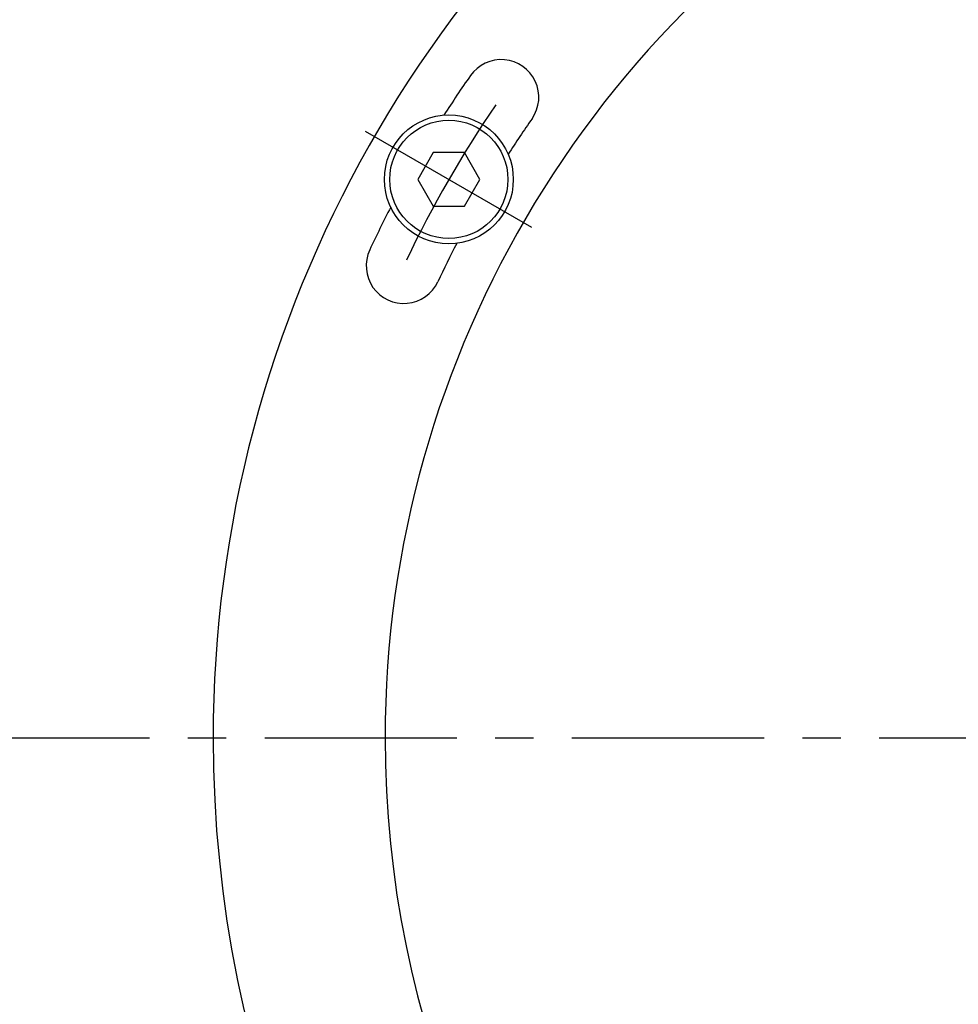
# Model space of a CAD drawing. Extents: x 3842 to 4406, y -19 to 355.
# Drawn here: x 4273 to 4317, y 219 to 265 of the extents above; entities that cross this region are included whole.
import ezdxf

# ---------------------------------------------------------------- set-up
doc = ezdxf.new("R2010")
doc.units = 0
doc.header["$MEASUREMENT"] = 0
doc.linetypes.add('CENTER', pattern=[14.298246, 8.936404, -1.787281, 1.787281, -1.787281])
doc.layers.get('0').update_dxf_attribs({"linetype": 'CONTINUOUS'})

msp = doc.modelspace()

# ---------------------------------------------------------------- linework, layer by layer
at = {"linetype": 'CENTER'}
for p, q in [((4289.544, 259.579), (4297.338, 255.079)), ((4270.574, 231.329), (4405.874, 231.329))]:
    msp.add_line(p, q, dxfattribs=at)
for p, q in [((4292.719, 258.579), (4291.997, 257.329)), ((4294.163, 258.579), (4292.719, 258.579)), ((4294.884, 257.329), (4294.163, 258.579)), ((4291.997, 257.329), (4292.719, 256.079)), ((4294.163, 256.079), (4294.884, 257.329)), ((4292.719, 256.079), (4294.163, 256.079))]:
    msp.add_line(p, q)
for radius in [3, 2.75]:
    msp.add_circle((4293.441, 257.329), radius)
for centre, radius, start, end in [((4338.474, 231.329), 56, 121.0027, 180), ((4338.474, 231.329), 48, 117.5333, 180), ((4295.878, 261.155), 1.75, 325, 145), ((4338.474, 231.329), 53.75, 145, 147.359), ((4338.474, 231.329), 50.25, 145, 147.2685), ((4338.474, 231.329), 53.75, 152.641, 155), ((4291.346, 253.305), 1.75, 155, 335), ((4338.474, 231.329), 50.25, 152.7315, 155), ((4338.474, 231.329), 56, 180, 0), ((4338.474, 231.329), 48, 180, 0)]:
    msp.add_arc(centre, radius, start, end)
msp.add_arc((4338.474, 231.329), 52, 145.485, 154.6713, dxfattribs=at)

doc.saveas('drawing.dxf')
